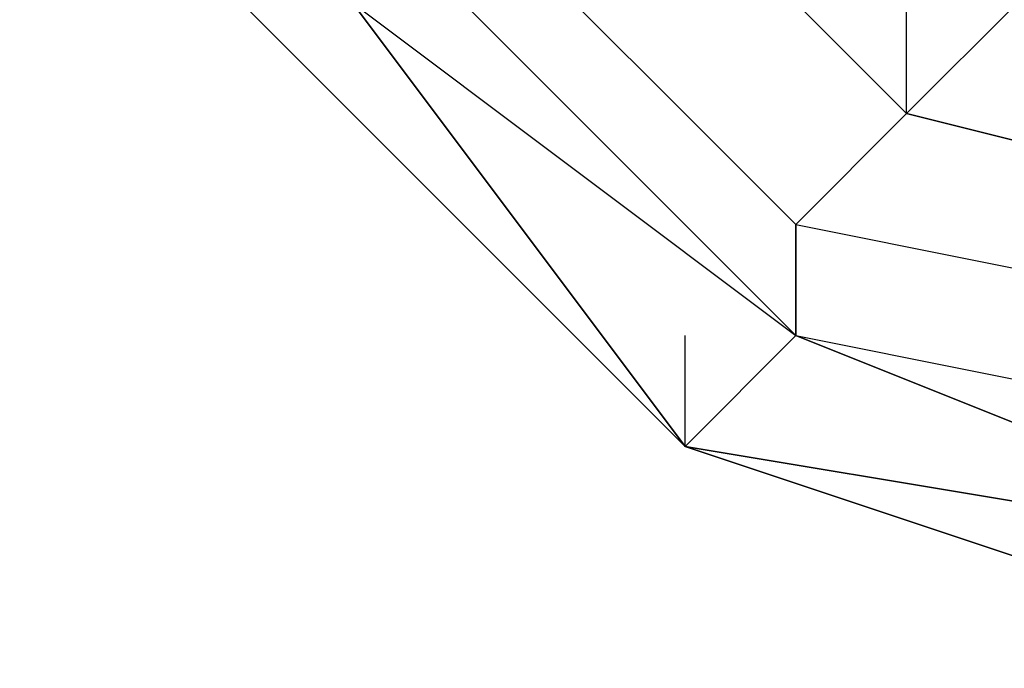
# Model space of a CAD drawing. Units: millimetres. Extents: x -5238 to 42113, y -6831 to 27230.
# Drawn here: x 4403 to 4478, y 8399 to 8448 of the extents above; entities that cross this region are included whole.
import ezdxf

# ---------------------------------------------------------------- set-up
doc = ezdxf.new("R2010")
doc.units = ezdxf.units.MM
doc.layers.add('DRAUFSICHT', color=7, linetype='Continuous')

msp = doc.modelspace()

# ---------------------------------------------------------------- linework, layer by layer
at = {"layer": 'DRAUFSICHT', "lineweight": 25}
for points in [[(4504.259, 8593.659), (4453.478, 8576.743), (4419.613, 8542.878), (4402.663, 8500.538), (4419.613, 8449.722), (4453.478, 8415.857), (4504.259, 8398.942)], [(4504.259, 8593.659), (4453.478, 8576.743), (4419.613, 8542.878), (4402.663, 8500.538), (4419.613, 8449.722), (4453.478, 8415.857), (4504.259, 8398.942)], [(4504.259, 8593.659), (4453.478, 8576.743), (4419.613, 8542.878), (4402.663, 8500.538), (4419.613, 8449.722), (4453.478, 8415.857), (4504.259, 8398.942)], [(4504.259, 8593.659), (4453.478, 8576.743), (4419.613, 8542.878), (4402.663, 8500.538), (4419.613, 8449.722), (4453.478, 8415.857), (4504.259, 8398.942)], [(4504.259, 8593.659), (4453.478, 8576.743), (4419.613, 8542.878), (4402.663, 8500.538), (4419.613, 8449.722), (4453.478, 8415.857), (4504.259, 8398.942)], [(4504.259, 8593.659), (4453.478, 8576.743), (4419.613, 8542.878), (4402.663, 8500.538), (4419.613, 8449.722), (4453.478, 8415.857), (4504.259, 8398.942)], [(4504.259, 8593.659), (4453.478, 8576.743), (4419.613, 8542.878), (4402.663, 8500.538), (4419.613, 8449.722), (4453.478, 8415.857), (4504.259, 8398.942)], [(4504.259, 8593.659), (4453.478, 8576.743), (4419.613, 8542.878), (4402.663, 8500.538), (4419.613, 8449.722), (4453.478, 8415.857), (4504.259, 8398.942)], [(4504.259, 8593.659), (4453.478, 8576.743), (4419.613, 8542.878), (4402.663, 8500.538), (4419.613, 8449.722), (4453.478, 8415.857), (4504.259, 8398.942)], [(4504.259, 8593.659), (4453.478, 8576.743), (4419.613, 8542.878), (4402.663, 8500.538), (4419.613, 8449.722), (4453.478, 8415.857), (4504.259, 8398.942)], [(4504.259, 8593.659), (4453.478, 8576.743), (4419.613, 8542.878), (4402.663, 8500.538), (4419.613, 8449.722), (4453.478, 8415.857), (4504.259, 8398.942)], [(4504.259, 8593.659), (4453.478, 8576.743), (4419.613, 8542.878), (4402.663, 8500.538), (4419.613, 8449.722), (4453.478, 8415.857), (4504.259, 8398.942)], [(4504.259, 8593.659), (4453.478, 8576.743), (4419.613, 8542.878), (4402.663, 8500.538), (4419.613, 8449.722), (4453.478, 8415.857), (4504.259, 8398.942)], [(4504.259, 8593.659), (4453.478, 8576.743), (4419.613, 8542.878), (4402.663, 8500.538), (4419.613, 8449.722), (4453.478, 8415.857), (4504.259, 8398.942)], [(4504.259, 8593.659), (4453.478, 8576.743), (4419.613, 8542.878), (4402.663, 8500.538), (4419.613, 8449.722), (4453.478, 8415.857), (4504.259, 8398.942)], [(4504.259, 8593.659), (4453.478, 8576.743), (4419.613, 8542.878), (4402.663, 8500.538), (4419.613, 8449.722), (4453.478, 8415.857), (4504.259, 8398.942)], [(4504.259, 8593.659), (4453.478, 8576.743), (4419.613, 8542.878), (4402.663, 8500.538), (4419.613, 8449.722), (4453.478, 8415.857), (4504.259, 8398.942)], [(4504.259, 8593.659), (4453.478, 8576.743), (4419.613, 8542.878), (4402.663, 8500.538), (4419.613, 8449.722), (4453.478, 8415.857), (4504.259, 8398.942)], [(4504.259, 8593.659), (4453.478, 8576.743), (4419.613, 8542.878), (4402.663, 8500.538), (4419.613, 8449.722), (4453.478, 8415.857), (4504.259, 8398.942)], [(4504.259, 8593.659), (4453.478, 8576.743), (4419.613, 8542.878), (4402.663, 8500.538), (4419.613, 8449.722), (4453.478, 8415.857), (4504.259, 8398.942)], [(4504.259, 8593.659), (4453.478, 8576.743), (4419.613, 8542.878), (4402.663, 8500.538), (4419.613, 8449.722), (4453.478, 8415.857), (4504.259, 8398.942)], [(4504.259, 8593.659), (4453.478, 8576.743), (4419.613, 8542.878), (4402.663, 8500.538), (4419.613, 8449.722), (4453.478, 8415.857), (4504.259, 8398.942)], [(4504.259, 8593.659), (4453.478, 8576.743), (4419.613, 8542.878), (4402.663, 8500.538), (4419.613, 8449.722), (4453.478, 8415.857), (4504.259, 8398.942)], [(4504.259, 8593.659), (4453.478, 8576.743), (4419.613, 8542.878), (4402.663, 8500.538), (4419.613, 8449.722), (4453.478, 8415.857), (4504.259, 8398.942)], [(4504.259, 8593.659), (4453.478, 8576.743), (4419.613, 8542.878), (4402.663, 8500.538), (4419.613, 8449.722), (4453.478, 8415.857), (4504.259, 8398.942)], [(4504.259, 8593.659), (4453.478, 8576.743), (4419.613, 8542.878), (4402.663, 8500.538), (4419.613, 8449.722), (4453.478, 8415.857), (4504.259, 8398.942)], [(4504.259, 8593.659), (4453.478, 8576.743), (4419.613, 8542.878), (4402.663, 8500.538), (4419.613, 8449.722), (4453.478, 8415.857), (4504.259, 8398.942)], [(4504.259, 8593.659), (4453.478, 8576.743), (4419.613, 8542.878), (4411.138, 8500.538), (4419.613, 8449.722), (4453.478, 8415.857), (4504.259, 8398.942)], [(4504.259, 8593.659), (4453.478, 8576.743), (4419.613, 8542.878), (4411.138, 8500.538), (4419.613, 8449.722), (4453.478, 8415.857), (4504.259, 8398.942)], [(4504.259, 8593.659), (4453.478, 8576.743), (4419.613, 8542.878), (4411.138, 8500.538), (4419.613, 8449.722), (4453.478, 8415.857), (4504.259, 8398.942)], [(4504.259, 8593.659), (4453.478, 8576.743), (4419.613, 8542.878), (4411.138, 8500.538), (4419.613, 8449.722), (4453.478, 8415.857), (4504.259, 8398.942)], [(4504.259, 8593.659), (4453.478, 8576.743), (4419.613, 8542.878), (4411.138, 8500.538), (4419.613, 8449.722), (4453.478, 8415.857), (4504.259, 8398.942)], [(4504.259, 8593.659), (4453.478, 8576.743), (4419.613, 8542.878), (4411.138, 8500.538), (4419.613, 8449.722), (4453.478, 8415.857), (4504.259, 8407.417)], [(4504.259, 8593.659), (4453.478, 8576.743), (4419.613, 8542.878), (4411.138, 8500.538), (4428.088, 8449.722), (4453.478, 8415.857), (4504.259, 8407.417)], [(4504.259, 8593.659), (4453.478, 8576.743), (4419.613, 8542.878), (4411.138, 8500.538), (4419.613, 8449.722), (4453.478, 8415.857), (4504.259, 8407.417)], [(4504.259, 8593.659), (4453.478, 8576.743), (4419.613, 8542.878), (4411.138, 8500.538), (4419.613, 8449.722), (4453.478, 8415.857), (4504.259, 8398.942)], [(4504.259, 8593.659), (4453.478, 8576.743), (4419.613, 8542.878), (4411.138, 8500.538), (4419.613, 8449.722), (4453.478, 8415.857), (4504.259, 8398.942)], [(4504.259, 8593.659), (4453.478, 8576.743), (4419.613, 8542.878), (4411.138, 8500.538), (4419.613, 8449.722), (4453.478, 8415.857), (4504.259, 8398.942)], [(4504.259, 8593.659), (4453.478, 8576.743), (4419.613, 8542.878), (4411.138, 8500.538), (4419.613, 8449.722), (4453.478, 8415.857), (4504.259, 8398.942)], [(4504.259, 8593.659), (4453.478, 8576.743), (4419.613, 8542.878), (4411.138, 8500.538), (4419.613, 8449.722), (4453.478, 8415.857), (4504.259, 8398.942)], [(4504.259, 8593.659), (4453.478, 8576.743), (4419.613, 8542.878), (4411.138, 8500.538), (4419.613, 8449.722), (4453.478, 8415.857), (4504.259, 8398.942)], [(4504.259, 8593.659), (4453.478, 8576.743), (4419.613, 8542.878), (4411.138, 8500.538), (4419.613, 8449.722), (4453.478, 8415.857), (4504.259, 8407.417)], [(4504.259, 8593.659), (4453.478, 8576.743), (4419.613, 8542.878), (4411.138, 8500.538), (4419.613, 8449.722), (4453.478, 8415.857), (4504.259, 8407.417)], [(4504.259, 8593.659), (4453.478, 8576.743), (4419.613, 8542.878), (4411.138, 8500.538), (4419.613, 8449.722), (4453.478, 8415.857), (4504.259, 8398.942)], [(4504.259, 8593.659), (4453.478, 8576.743), (4419.613, 8542.878), (4411.138, 8500.538), (4419.613, 8449.722), (4453.478, 8415.857), (4504.259, 8398.942)], [(4504.259, 8593.659), (4453.478, 8576.743), (4419.613, 8542.878), (4411.138, 8500.538), (4419.613, 8449.722), (4453.478, 8415.857), (4504.259, 8398.942)], [(4504.259, 8593.659), (4453.478, 8576.743), (4419.613, 8542.878), (4411.138, 8500.538), (4419.613, 8449.722), (4453.478, 8415.857), (4504.259, 8398.942)], [(4504.259, 8593.659), (4453.478, 8576.743), (4419.613, 8542.878), (4411.138, 8500.538), (4419.613, 8449.722), (4453.478, 8415.857), (4504.259, 8398.942)], [(4504.259, 8593.659), (4453.478, 8576.743), (4419.613, 8542.878), (4411.138, 8500.538), (4419.613, 8449.722), (4453.478, 8415.857), (4504.259, 8398.942)], [(4504.259, 8593.659), (4453.478, 8576.743), (4419.613, 8542.878), (4411.138, 8500.538), (4419.613, 8449.722), (4453.478, 8415.857), (4504.259, 8407.417)], [(4504.259, 8593.659), (4453.478, 8576.743), (4419.613, 8542.878), (4411.138, 8500.538), (4419.613, 8449.722), (4453.478, 8415.857), (4504.259, 8407.417)], [(4504.259, 8593.659), (4453.478, 8576.743), (4419.613, 8542.878), (4411.138, 8500.538), (4419.613, 8449.722), (4453.478, 8415.857), (4504.259, 8398.942)], [(4504.259, 8593.659), (4453.478, 8576.743), (4419.613, 8542.878), (4411.138, 8500.538), (4419.613, 8449.722), (4453.478, 8415.857), (4504.259, 8398.942)], [(4504.259, 8593.659), (4453.478, 8576.743), (4419.613, 8542.878), (4411.138, 8500.538), (4419.613, 8449.722), (4453.478, 8415.857), (4504.259, 8398.942)], [(4504.259, 8593.659), (4453.478, 8576.743), (4419.613, 8542.878), (4411.138, 8500.538), (4419.613, 8449.722), (4453.478, 8415.857), (4504.259, 8398.942)], [(4504.259, 8593.659), (4453.478, 8576.743), (4419.613, 8542.878), (4411.138, 8500.538), (4419.613, 8449.722), (4453.478, 8415.857), (4504.259, 8398.942)], [(4504.259, 8593.659), (4453.478, 8576.743), (4419.613, 8542.878), (4411.138, 8500.538), (4419.613, 8449.722), (4453.478, 8415.857), (4504.259, 8398.942)], [(4504.259, 8593.659), (4453.478, 8576.743), (4419.613, 8542.878), (4411.138, 8500.538), (4419.613, 8449.722), (4453.478, 8415.857), (4504.259, 8407.417)], [(4504.259, 8585.218), (4453.478, 8576.743), (4428.088, 8542.878), (4411.138, 8500.538), (4419.613, 8449.722), (4453.478, 8415.857), (4504.259, 8407.417)], [(4504.259, 8585.218), (4453.478, 8576.743), (4428.088, 8542.878), (4411.138, 8500.538), (4428.088, 8449.722), (4453.478, 8415.857), (4504.259, 8407.417)], [(4504.259, 8585.218), (4453.478, 8576.743), (4428.088, 8542.878), (4411.138, 8500.538), (4428.088, 8449.722), (4453.478, 8415.857), (4504.259, 8407.417)], [(4504.259, 8585.218), (4453.478, 8576.743), (4428.088, 8542.878), (4411.138, 8500.538), (4428.088, 8449.722), (4453.478, 8415.857), (4504.259, 8407.417)], [(4504.259, 8585.218), (4453.478, 8576.743), (4428.088, 8542.878), (4411.138, 8500.538), (4428.088, 8449.722), (4453.478, 8415.857), (4504.259, 8407.417)], [(4504.259, 8585.218), (4453.478, 8576.743), (4428.088, 8542.878), (4411.138, 8500.538), (4428.088, 8449.722), (4453.478, 8415.857), (4504.259, 8407.417)], [(4504.259, 8585.218), (4453.478, 8576.743), (4428.088, 8542.878), (4411.138, 8500.538), (4428.088, 8449.722), (4453.478, 8415.857), (4504.259, 8407.417)], [(4504.259, 8585.218), (4461.953, 8568.268), (4428.088, 8542.878), (4419.613, 8500.538), (4428.088, 8458.197), (4461.953, 8424.332), (4504.259, 8415.857)], [(4504.259, 8585.218), (4461.953, 8568.268), (4428.088, 8542.878), (4419.613, 8500.538), (4428.088, 8449.722), (4461.953, 8424.332), (4504.259, 8407.417)], [(4504.259, 8585.218), (4461.953, 8568.268), (4428.088, 8542.878), (4419.613, 8500.538), (4428.088, 8449.722), (4461.953, 8424.332), (4504.259, 8407.417)], [(4504.259, 8585.218), (4461.953, 8568.268), (4428.088, 8542.878), (4419.613, 8500.538), (4428.088, 8449.722), (4461.953, 8424.332), (4504.259, 8407.417)], [(4504.259, 8585.218), (4461.953, 8568.268), (4428.088, 8542.878), (4419.613, 8500.538), (4428.088, 8449.722), (4461.953, 8424.332), (4504.259, 8407.417)], [(4504.259, 8585.218), (4461.953, 8568.268), (4428.088, 8542.878), (4419.613, 8500.538), (4428.088, 8449.722), (4461.953, 8424.332), (4504.259, 8407.417)], [(4504.259, 8585.218), (4461.953, 8568.268), (4428.088, 8542.878), (4419.613, 8500.538), (4428.088, 8449.722), (4461.953, 8424.332), (4504.259, 8407.417)], [(4504.259, 8576.743), (4461.953, 8568.268), (4428.088, 8534.403), (4419.613, 8500.538), (4428.088, 8449.722), (4461.953, 8424.332), (4504.259, 8407.417)], [(4504.259, 8576.743), (4461.953, 8568.268), (4428.088, 8534.403), (4419.613, 8500.538), (4428.088, 8458.197), (4461.953, 8424.332), (4504.259, 8415.857)], [(4504.259, 8576.743), (4461.953, 8568.268), (4428.088, 8534.403), (4419.613, 8500.538), (4428.088, 8458.197), (4461.953, 8424.332), (4504.259, 8415.857)], [(4504.259, 8576.743), (4461.953, 8568.268), (4428.088, 8534.403), (4419.613, 8500.538), (4428.088, 8458.197), (4461.953, 8424.332), (4504.259, 8415.857)], [(4504.259, 8576.743), (4461.953, 8568.268), (4428.088, 8534.403), (4419.613, 8500.538), (4428.088, 8458.197), (4461.953, 8424.332), (4504.259, 8415.857)], [(4504.259, 8576.743), (4461.953, 8568.268), (4428.088, 8534.403), (4419.613, 8500.538), (4428.088, 8458.197), (4461.953, 8424.332), (4504.259, 8415.857)], [(4504.259, 8576.743), (4461.953, 8568.268), (4428.088, 8534.403), (4419.613, 8500.538), (4428.088, 8458.197), (4461.953, 8424.332), (4504.259, 8415.857)], [(4428.088, 8500.538), (4436.528, 8458.197), (4461.953, 8432.807), (4504.259, 8424.332), (4538.158, 8432.807), (4571.989, 8458.197), (4580.464, 8500.538), (4571.989, 8534.403), (4538.158, 8559.793), (4504.259, 8568.268), (4461.953, 8559.793), (4436.528, 8534.403), (4428.088, 8500.538)], [(4428.088, 8500.538), (4436.528, 8458.197), (4461.953, 8432.807), (4504.259, 8424.332), (4538.158, 8432.807), (4571.989, 8458.197), (4580.464, 8500.538), (4571.989, 8534.403), (4538.158, 8559.793), (4504.259, 8568.268), (4461.953, 8559.793), (4436.528, 8534.403), (4428.088, 8500.538)], [(4504.259, 8568.268), (4461.953, 8559.793), (4436.528, 8534.403), (4428.088, 8500.538), (4436.528, 8458.197), (4461.953, 8432.807), (4504.259, 8424.332)], [(4504.259, 8568.268), (4461.953, 8559.793), (4436.528, 8534.403), (4428.088, 8500.538), (4436.528, 8458.197), (4461.953, 8432.807), (4504.259, 8424.332)], [(4504.259, 8568.268), (4461.953, 8559.793), (4436.528, 8534.403), (4428.088, 8500.538), (4436.528, 8458.197), (4461.953, 8432.807), (4504.259, 8424.332)], [(4504.259, 8568.268), (4461.953, 8559.793), (4436.528, 8534.403), (4428.088, 8500.538), (4436.528, 8458.197), (4461.953, 8432.807), (4504.259, 8424.332)], [(4504.259, 8568.268), (4461.953, 8559.793), (4436.528, 8534.403), (4428.088, 8500.538), (4436.528, 8458.197), (4461.953, 8432.807), (4504.259, 8424.332)], [(4504.259, 8568.268), (4461.953, 8559.793), (4436.528, 8534.403), (4428.088, 8500.538), (4436.528, 8458.197), (4461.953, 8432.807), (4504.259, 8424.332)], [(4436.528, 8500.538), (4445.003, 8466.672), (4470.393, 8441.282), (4504.259, 8432.807), (4538.158, 8441.282), (4563.549, 8466.672), (4571.989, 8500.538), (4563.549, 8534.403), (4538.158, 8551.353), (4504.259, 8568.268), (4470.393, 8551.353), (4445.003, 8534.403), (4436.528, 8500.538)], [(4504.259, 8568.268), (4470.393, 8551.353), (4445.003, 8534.403), (4436.528, 8500.538), (4445.003, 8466.672), (4470.393, 8441.282), (4504.259, 8432.807)], [(4504.259, 8568.268), (4470.393, 8551.353), (4445.003, 8534.403), (4436.528, 8500.538), (4445.003, 8466.672), (4470.393, 8441.282), (4504.259, 8432.807)], [(4571.989, 8500.538), (4563.549, 8534.403), (4538.158, 8551.353), (4504.259, 8568.268), (4470.393, 8551.353), (4445.003, 8534.403), (4436.528, 8500.538), (4445.003, 8466.672), (4470.393, 8441.282), (4504.259, 8432.807), (4538.158, 8441.282), (4563.549, 8466.672), (4571.989, 8500.538)], [(4571.989, 8500.538), (4563.549, 8534.403), (4538.158, 8551.353), (4504.259, 8568.268), (4470.393, 8551.353), (4445.003, 8534.403), (4436.528, 8500.538), (4445.003, 8466.672), (4470.393, 8441.282), (4504.259, 8432.807), (4538.158, 8441.282), (4563.549, 8466.672), (4571.989, 8500.538), (4580.464, 8500.538), (4571.989, 8534.403), (4563.549, 8534.403), (4571.989, 8500.538)], [(4571.989, 8500.538), (4563.549, 8534.403), (4538.158, 8551.353), (4504.259, 8568.268), (4470.393, 8551.353), (4445.003, 8534.403), (4436.528, 8500.538), (4445.003, 8466.672), (4470.393, 8441.282), (4504.259, 8432.807), (4538.158, 8441.282), (4563.549, 8466.672), (4571.989, 8500.538)], [(4402.663, 8500.538), (4419.613, 8449.722), (4453.478, 8415.857), (4504.259, 8398.942)], [(4411.138, 8500.538), (4428.088, 8449.722), (4453.478, 8415.857), (4504.259, 8407.417)], [(4411.138, 8500.538), (4419.613, 8449.722), (4453.478, 8415.857), (4504.259, 8398.942)], [(4419.613, 8500.538), (4428.088, 8458.197), (4461.953, 8424.332), (4504.259, 8415.857)], [(4419.613, 8500.538), (4428.088, 8449.722), (4461.953, 8424.332), (4504.259, 8407.417)], [(4428.088, 8500.538), (4436.528, 8500.538), (4445.003, 8466.672), (4436.528, 8458.197), (4461.953, 8432.807), (4470.393, 8441.282), (4445.003, 8466.672)], [(4436.528, 8500.538), (4445.003, 8466.672), (4436.528, 8458.197), (4461.953, 8432.807), (4470.393, 8441.282), (4445.003, 8466.672)], [(4436.528, 8500.538), (4445.003, 8466.672), (4436.528, 8458.197), (4461.953, 8432.807), (4470.393, 8441.282), (4445.003, 8466.672)], [(4436.528, 8500.538), (4445.003, 8466.672), (4436.528, 8458.197), (4461.953, 8432.807), (4470.393, 8441.282), (4445.003, 8466.672)], [(4445.003, 8466.672), (4470.393, 8441.282), (4461.953, 8432.807), (4504.259, 8424.332), (4504.259, 8432.807), (4470.393, 8441.282)], [(4470.393, 8441.282), (4445.003, 8466.672)], [(4445.003, 8466.672), (4470.393, 8441.282), (4461.953, 8432.807), (4504.259, 8424.332), (4504.259, 8432.807), (4470.393, 8441.282)], [(4445.003, 8466.672), (4470.393, 8441.282), (4461.953, 8432.807), (4504.259, 8424.332), (4504.259, 8432.807), (4470.393, 8441.282)], [(4445.003, 8466.672), (4470.393, 8441.282), (4461.953, 8432.807), (4504.259, 8424.332), (4504.259, 8432.807), (4470.393, 8441.282)], [(4428.088, 8458.197), (4461.953, 8424.332), (4461.953, 8432.807)], [(4428.088, 8458.197), (4461.953, 8424.332)], [(4428.088, 8458.197), (4461.953, 8424.332), (4461.953, 8432.807)], [(4428.088, 8458.197), (4461.953, 8424.332)], [(4428.088, 8458.197), (4461.953, 8424.332), (4461.953, 8432.807)], [(4428.088, 8458.197), (4461.953, 8424.332)], [(4428.088, 8458.197), (4461.953, 8424.332), (4461.953, 8432.807)], [(4428.088, 8458.197), (4461.953, 8424.332)], [(4436.528, 8458.197), (4461.953, 8432.807), (4461.953, 8424.332)], [(4436.528, 8458.197), (4461.953, 8432.807), (4461.953, 8424.332)], [(4436.528, 8458.197), (4461.953, 8432.807), (4461.953, 8424.332)], [(4436.528, 8458.197), (4461.953, 8432.807), (4461.953, 8424.332)], [(4453.478, 8415.857), (4419.613, 8449.722)], [(4453.478, 8415.857), (4419.613, 8449.722)], [(4453.478, 8415.857), (4419.613, 8449.722)], [(4453.478, 8415.857), (4419.613, 8449.722)], [(4453.478, 8415.857), (4419.613, 8449.722)], [(4453.478, 8415.857), (4419.613, 8449.722)], [(4453.478, 8415.857), (4419.613, 8449.722)], [(4453.478, 8415.857), (4419.613, 8449.722)], [(4453.478, 8415.857), (4419.613, 8449.722)], [(4453.478, 8415.857), (4419.613, 8449.722)], [(4453.478, 8415.857), (4419.613, 8449.722)], [(4453.478, 8415.857), (4419.613, 8449.722)], [(4453.478, 8415.857), (4419.613, 8449.722)], [(4453.478, 8415.857), (4419.613, 8449.722)], [(4453.478, 8415.857), (4419.613, 8449.722)], [(4453.478, 8415.857), (4419.613, 8449.722)], [(4453.478, 8415.857), (4419.613, 8449.722)], [(4453.478, 8415.857), (4419.613, 8449.722)], [(4453.478, 8415.857), (4419.613, 8449.722)], [(4453.478, 8415.857), (4419.613, 8449.722)], [(4453.478, 8415.857), (4419.613, 8449.722)], [(4453.478, 8415.857), (4419.613, 8449.722)], [(4453.478, 8415.857), (4419.613, 8449.722)], [(4453.478, 8415.857), (4419.613, 8449.722)], [(4453.478, 8415.857), (4419.613, 8449.722)], [(4453.478, 8415.857), (4419.613, 8449.722)], [(4453.478, 8415.857), (4419.613, 8449.722)], [(4453.478, 8415.857), (4419.613, 8449.722)], [(4453.478, 8415.857), (4419.613, 8449.722)], [(4453.478, 8415.857), (4419.613, 8449.722)], [(4453.478, 8415.857), (4419.613, 8449.722)], [(4453.478, 8415.857), (4419.613, 8449.722)], [(4453.478, 8415.857), (4419.613, 8449.722)], [(4453.478, 8415.857), (4419.613, 8449.722)], [(4453.478, 8415.857), (4419.613, 8449.722)], [(4453.478, 8415.857), (4419.613, 8449.722)], [(4453.478, 8415.857), (4419.613, 8449.722)], [(4453.478, 8415.857), (4419.613, 8449.722)], [(4453.478, 8415.857), (4419.613, 8449.722)], [(4453.478, 8415.857), (4419.613, 8449.722)], [(4453.478, 8415.857), (4419.613, 8449.722)], [(4453.478, 8415.857), (4419.613, 8449.722)], [(4453.478, 8415.857), (4419.613, 8449.722)], [(4453.478, 8415.857), (4419.613, 8449.722)], [(4453.478, 8415.857), (4419.613, 8449.722)], [(4453.478, 8415.857), (4419.613, 8449.722)], [(4453.478, 8415.857), (4419.613, 8449.722)], [(4453.478, 8415.857), (4419.613, 8449.722)], [(4453.478, 8415.857), (4419.613, 8449.722)], [(4453.478, 8415.857), (4419.613, 8449.722)], [(4453.478, 8415.857), (4419.613, 8449.722)], [(4453.478, 8415.857), (4419.613, 8449.722)], [(4428.088, 8449.722), (4461.953, 8424.332)], [(4428.088, 8449.722), (4453.478, 8415.857), (4461.953, 8424.332)], [(4453.478, 8415.857), (4428.088, 8449.722)], [(4428.088, 8449.722), (4461.953, 8424.332), (4453.478, 8415.857)], [(4428.088, 8449.722), (4461.953, 8424.332)], [(4428.088, 8449.722), (4453.478, 8415.857), (4461.953, 8424.332)], [(4453.478, 8415.857), (4428.088, 8449.722)], [(4428.088, 8449.722), (4461.953, 8424.332), (4453.478, 8415.857)], [(4428.088, 8449.722), (4461.953, 8424.332)], [(4428.088, 8449.722), (4453.478, 8415.857), (4461.953, 8424.332)], [(4453.478, 8415.857), (4428.088, 8449.722)], [(4428.088, 8449.722), (4461.953, 8424.332), (4453.478, 8415.857)], [(4428.088, 8449.722), (4461.953, 8424.332)], [(4428.088, 8449.722), (4453.478, 8415.857), (4461.953, 8424.332)], [(4453.478, 8415.857), (4428.088, 8449.722)], [(4428.088, 8449.722), (4461.953, 8424.332), (4453.478, 8415.857)], [(4478.868, 8449.722), (4470.393, 8441.282)], [(4470.393, 8441.282), (4504.259, 8432.807), (4504.259, 8449.722)], [(4478.868, 8449.722), (4470.393, 8441.282)], [(4470.393, 8441.282), (4470.393, 8449.722)], [(4470.393, 8441.282), (4504.259, 8432.807), (4504.259, 8424.332), (4538.158, 8432.807), (4538.158, 8441.282), (4504.259, 8432.807)], [(4470.393, 8441.282), (4504.259, 8432.807), (4504.259, 8424.332), (4538.158, 8432.807), (4538.158, 8441.282), (4504.259, 8432.807)], [(4470.393, 8441.282), (4504.259, 8432.807), (4504.259, 8424.332), (4538.158, 8432.807), (4538.158, 8441.282), (4504.259, 8432.807)], [(4470.393, 8441.282), (4504.259, 8432.807), (4504.259, 8424.332), (4538.158, 8432.807), (4538.158, 8441.282), (4504.259, 8432.807)], [(4461.953, 8432.807), (4504.259, 8424.332), (4504.259, 8415.857)], [(4461.953, 8432.807), (4504.259, 8424.332), (4504.259, 8415.857)], [(4461.953, 8432.807), (4504.259, 8424.332), (4504.259, 8415.857)], [(4461.953, 8432.807), (4504.259, 8424.332), (4504.259, 8415.857)], [(4453.478, 8415.857), (4453.478, 8424.332)], [(4453.478, 8415.857), (4504.259, 8407.417), (4461.953, 8424.332)], [(4453.478, 8415.857), (4453.478, 8424.332)], [(4453.478, 8415.857), (4504.259, 8407.417), (4461.953, 8424.332)], [(4453.478, 8415.857), (4453.478, 8424.332)], [(4453.478, 8415.857), (4504.259, 8407.417), (4461.953, 8424.332)], [(4453.478, 8415.857), (4453.478, 8424.332)], [(4453.478, 8415.857), (4504.259, 8407.417), (4461.953, 8424.332)], [(4461.953, 8424.332), (4504.259, 8415.857), (4504.259, 8424.332)], [(4461.953, 8424.332), (4504.259, 8407.417), (4504.259, 8415.857)], [(4461.953, 8424.332), (4504.259, 8415.857), (4504.259, 8407.417)], [(4461.953, 8424.332), (4504.259, 8415.857), (4504.259, 8424.332)], [(4461.953, 8424.332), (4504.259, 8407.417), (4504.259, 8415.857)], [(4461.953, 8424.332), (4504.259, 8415.857), (4504.259, 8407.417)], [(4461.953, 8424.332), (4504.259, 8415.857), (4504.259, 8424.332)], [(4461.953, 8424.332), (4504.259, 8407.417), (4504.259, 8415.857)], [(4461.953, 8424.332), (4504.259, 8415.857), (4504.259, 8407.417)], [(4461.953, 8424.332), (4504.259, 8415.857), (4504.259, 8424.332)], [(4461.953, 8424.332), (4504.259, 8407.417), (4504.259, 8415.857)], [(4461.953, 8424.332), (4504.259, 8415.857), (4504.259, 8407.417)], [(4453.478, 8415.857), (4504.259, 8398.942), (4504.259, 8407.417)], [(4504.259, 8398.942), (4453.478, 8415.857)], [(4504.259, 8398.942), (4453.478, 8415.857)], [(4504.259, 8398.942), (4453.478, 8415.857)], [(4504.259, 8398.942), (4453.478, 8415.857)], [(4504.259, 8398.942), (4453.478, 8415.857)], [(4504.259, 8398.942), (4453.478, 8415.857)], [(4504.259, 8398.942), (4453.478, 8415.857)], [(4504.259, 8398.942), (4453.478, 8415.857)], [(4504.259, 8398.942), (4453.478, 8415.857)], [(4504.259, 8398.942), (4453.478, 8415.857)], [(4453.478, 8415.857), (4504.259, 8407.417), (4504.259, 8398.942)], [(4453.478, 8415.857), (4504.259, 8398.942), (4504.259, 8407.417)], [(4504.259, 8398.942), (4453.478, 8415.857)], [(4504.259, 8398.942), (4453.478, 8415.857)], [(4504.259, 8398.942), (4453.478, 8415.857)], [(4504.259, 8398.942), (4453.478, 8415.857)], [(4504.259, 8398.942), (4453.478, 8415.857)], [(4504.259, 8398.942), (4453.478, 8415.857)], [(4504.259, 8398.942), (4453.478, 8415.857)], [(4504.259, 8398.942), (4453.478, 8415.857)], [(4504.259, 8398.942), (4453.478, 8415.857)], [(4504.259, 8398.942), (4453.478, 8415.857)], [(4453.478, 8415.857), (4504.259, 8407.417), (4504.259, 8398.942)], [(4453.478, 8415.857), (4504.259, 8398.942), (4504.259, 8407.417)], [(4504.259, 8398.942), (4453.478, 8415.857)], [(4504.259, 8398.942), (4453.478, 8415.857)], [(4504.259, 8398.942), (4453.478, 8415.857)], [(4504.259, 8398.942), (4453.478, 8415.857)], [(4504.259, 8398.942), (4453.478, 8415.857)], [(4504.259, 8398.942), (4453.478, 8415.857)], [(4504.259, 8398.942), (4453.478, 8415.857)], [(4504.259, 8398.942), (4453.478, 8415.857)], [(4504.259, 8398.942), (4453.478, 8415.857)], [(4504.259, 8398.942), (4453.478, 8415.857)], [(4453.478, 8415.857), (4504.259, 8407.417), (4504.259, 8398.942)], [(4453.478, 8415.857), (4504.259, 8398.942), (4504.259, 8407.417)], [(4504.259, 8398.942), (4453.478, 8415.857)], [(4504.259, 8398.942), (4453.478, 8415.857)], [(4504.259, 8398.942), (4453.478, 8415.857)], [(4504.259, 8398.942), (4453.478, 8415.857)], [(4504.259, 8398.942), (4453.478, 8415.857)], [(4504.259, 8398.942), (4453.478, 8415.857)], [(4504.259, 8398.942), (4453.478, 8415.857)], [(4504.259, 8398.942), (4453.478, 8415.857)], [(4504.259, 8398.942), (4453.478, 8415.857)], [(4504.259, 8398.942), (4453.478, 8415.857)], [(4453.478, 8415.857), (4504.259, 8407.417), (4504.259, 8398.942)]]:
    msp.add_lwpolyline(points, dxfattribs=at)
for points, knots in [([(4436.528, 8500.538), (4436.528, 8500.538), (4402.663, 8500.538), (4402.663, 8500.538), (4402.663, 8500.538), (4436.528, 8500.538), (4436.528, 8500.538), (4436.528, 8500.538), (4445.003, 8466.672), (4445.003, 8466.672), (4445.003, 8466.672), (4470.393, 8441.282), (4470.393, 8441.282), (4470.393, 8441.282), (4504.259, 8432.807), (4504.259, 8432.807), (4504.259, 8432.807), (4538.158, 8441.282), (4538.158, 8441.282), (4538.158, 8441.282), (4563.549, 8466.672), (4563.549, 8466.672), (4563.549, 8466.672), (4571.989, 8500.538), (4571.989, 8500.538), (4571.989, 8500.538), (4563.549, 8534.403), (4563.549, 8534.403), (4563.549, 8534.403), (4538.158, 8551.353), (4538.158, 8551.353), (4538.158, 8551.353), (4504.259, 8568.268), (4504.259, 8568.268), (4504.259, 8568.268), (4470.393, 8551.353), (4470.393, 8551.353), (4470.393, 8551.353), (4445.003, 8534.403), (4445.003, 8534.403), (4445.003, 8534.403), (4436.528, 8500.538), (4436.528, 8500.538)], [0, 0, 0, 0, 1, 1, 1, 2, 2, 2, 3, 3, 3, 4, 4, 4, 5, 5, 5, 6, 6, 6, 7, 7, 7, 8, 8, 8, 9, 9, 9, 10, 10, 10, 11, 11, 11, 12, 12, 12, 13, 13, 13, 14, 14, 14, 14]), ([(4571.989, 8500.538), (4571.989, 8500.538), (4597.414, 8500.538), (4597.414, 8500.538), (4597.414, 8500.538), (4571.989, 8500.538), (4571.989, 8500.538), (4571.989, 8500.538), (4563.549, 8534.403), (4563.549, 8534.403), (4563.549, 8534.403), (4538.158, 8551.353), (4538.158, 8551.353), (4538.158, 8551.353), (4504.259, 8568.268), (4504.259, 8568.268), (4504.259, 8568.268), (4470.393, 8551.353), (4470.393, 8551.353), (4470.393, 8551.353), (4445.003, 8534.403), (4445.003, 8534.403), (4445.003, 8534.403), (4436.528, 8500.538), (4436.528, 8500.538), (4436.528, 8500.538), (4445.003, 8466.672), (4445.003, 8466.672), (4445.003, 8466.672), (4470.393, 8441.282), (4470.393, 8441.282), (4470.393, 8441.282), (4504.259, 8432.807), (4504.259, 8432.807), (4504.259, 8432.807), (4538.158, 8441.282), (4538.158, 8441.282), (4538.158, 8441.282), (4563.549, 8466.672), (4563.549, 8466.672), (4563.549, 8466.672), (4571.989, 8500.538), (4571.989, 8500.538)], [0, 0, 0, 0, 1, 1, 1, 2, 2, 2, 3, 3, 3, 4, 4, 4, 5, 5, 5, 6, 6, 6, 7, 7, 7, 8, 8, 8, 9, 9, 9, 10, 10, 10, 11, 11, 11, 12, 12, 12, 13, 13, 13, 14, 14, 14, 14]), ([(4571.989, 8500.538), (4571.989, 8500.538), (4597.414, 8500.538), (4597.414, 8500.538), (4597.414, 8500.538), (4571.989, 8500.538), (4571.989, 8500.538), (4571.989, 8500.538), (4563.549, 8534.403), (4563.549, 8534.403), (4563.549, 8534.403), (4538.158, 8551.353), (4538.158, 8551.353), (4538.158, 8551.353), (4504.259, 8568.268), (4504.259, 8568.268), (4504.259, 8568.268), (4470.393, 8551.353), (4470.393, 8551.353), (4470.393, 8551.353), (4445.003, 8534.403), (4445.003, 8534.403), (4445.003, 8534.403), (4436.528, 8500.538), (4436.528, 8500.538), (4436.528, 8500.538), (4445.003, 8466.672), (4445.003, 8466.672), (4445.003, 8466.672), (4470.393, 8441.282), (4470.393, 8441.282), (4470.393, 8441.282), (4504.259, 8432.807), (4504.259, 8432.807), (4504.259, 8432.807), (4538.158, 8441.282), (4538.158, 8441.282), (4538.158, 8441.282), (4563.549, 8466.672), (4563.549, 8466.672), (4563.549, 8466.672), (4571.989, 8500.538), (4571.989, 8500.538)], [0, 0, 0, 0, 1, 1, 1, 2, 2, 2, 3, 3, 3, 4, 4, 4, 5, 5, 5, 6, 6, 6, 7, 7, 7, 8, 8, 8, 9, 9, 9, 10, 10, 10, 11, 11, 11, 12, 12, 12, 13, 13, 13, 14, 14, 14, 14]), ([(4571.989, 8500.538), (4571.989, 8500.538), (4597.414, 8500.538), (4597.414, 8500.538), (4597.414, 8500.538), (4571.989, 8500.538), (4571.989, 8500.538), (4571.989, 8500.538), (4563.549, 8534.403), (4563.549, 8534.403), (4563.549, 8534.403), (4538.158, 8551.353), (4538.158, 8551.353), (4538.158, 8551.353), (4504.259, 8568.268), (4504.259, 8568.268), (4504.259, 8568.268), (4470.393, 8551.353), (4470.393, 8551.353), (4470.393, 8551.353), (4445.003, 8534.403), (4445.003, 8534.403), (4445.003, 8534.403), (4436.528, 8500.538), (4436.528, 8500.538), (4436.528, 8500.538), (4445.003, 8466.672), (4445.003, 8466.672), (4445.003, 8466.672), (4470.393, 8441.282), (4470.393, 8441.282), (4470.393, 8441.282), (4504.259, 8432.807), (4504.259, 8432.807), (4504.259, 8432.807), (4538.158, 8441.282), (4538.158, 8441.282), (4538.158, 8441.282), (4563.549, 8466.672), (4563.549, 8466.672), (4563.549, 8466.672), (4571.989, 8500.538), (4571.989, 8500.538)], [0, 0, 0, 0, 1, 1, 1, 2, 2, 2, 3, 3, 3, 4, 4, 4, 5, 5, 5, 6, 6, 6, 7, 7, 7, 8, 8, 8, 9, 9, 9, 10, 10, 10, 11, 11, 11, 12, 12, 12, 13, 13, 13, 14, 14, 14, 14]), ([(4445.003, 8466.672), (4445.003, 8466.672), (4470.393, 8441.282), (4470.393, 8441.282), (4470.393, 8441.282), (4445.003, 8466.672), (4445.003, 8466.672)], [0, 0, 0, 0, 1, 1, 1, 2, 2, 2, 2]), ([(4419.613, 8449.722), (4419.613, 8449.722), (4453.478, 8415.857), (4453.478, 8415.857), (4453.478, 8415.857), (4419.613, 8449.722), (4419.613, 8449.722)], [0, 0, 0, 0, 1, 1, 1, 2, 2, 2, 2]), ([(4419.613, 8449.722), (4419.613, 8449.722), (4453.478, 8415.857), (4453.478, 8415.857), (4453.478, 8415.857), (4419.613, 8449.722), (4419.613, 8449.722)], [0, 0, 0, 0, 1, 1, 1, 2, 2, 2, 2]), ([(4419.613, 8449.722), (4419.613, 8449.722), (4453.478, 8415.857), (4453.478, 8415.857), (4453.478, 8415.857), (4419.613, 8449.722), (4419.613, 8449.722)], [0, 0, 0, 0, 1, 1, 1, 2, 2, 2, 2]), ([(4419.613, 8449.722), (4419.613, 8449.722), (4453.478, 8415.857), (4453.478, 8415.857), (4453.478, 8415.857), (4419.613, 8449.722), (4419.613, 8449.722)], [0, 0, 0, 0, 1, 1, 1, 2, 2, 2, 2]), ([(4470.393, 8441.282), (4470.393, 8441.282), (4461.953, 8432.807), (4461.953, 8432.807), (4461.953, 8432.807), (4461.953, 8424.332), (4461.953, 8424.332), (4461.953, 8424.332), (4453.478, 8415.857), (4453.478, 8415.857), (4453.478, 8415.857), (4461.953, 8424.332), (4461.953, 8424.332), (4461.953, 8424.332), (4461.953, 8432.807), (4461.953, 8432.807), (4461.953, 8432.807), (4470.393, 8441.282), (4470.393, 8441.282)], [0, 0, 0, 0, 1, 1, 1, 2, 2, 2, 3, 3, 3, 4, 4, 4, 5, 5, 5, 6, 6, 6, 6]), ([(4470.393, 8441.282), (4470.393, 8441.282), (4461.953, 8432.807), (4461.953, 8432.807), (4461.953, 8432.807), (4461.953, 8424.332), (4461.953, 8424.332), (4461.953, 8424.332), (4453.478, 8415.857), (4453.478, 8415.857), (4453.478, 8415.857), (4461.953, 8424.332), (4461.953, 8424.332), (4461.953, 8424.332), (4461.953, 8432.807), (4461.953, 8432.807), (4461.953, 8432.807), (4470.393, 8441.282), (4470.393, 8441.282)], [0, 0, 0, 0, 1, 1, 1, 2, 2, 2, 3, 3, 3, 4, 4, 4, 5, 5, 5, 6, 6, 6, 6]), ([(4470.393, 8441.282), (4470.393, 8441.282), (4461.953, 8432.807), (4461.953, 8432.807), (4461.953, 8432.807), (4461.953, 8424.332), (4461.953, 8424.332), (4461.953, 8424.332), (4453.478, 8415.857), (4453.478, 8415.857), (4453.478, 8415.857), (4461.953, 8424.332), (4461.953, 8424.332), (4461.953, 8424.332), (4461.953, 8432.807), (4461.953, 8432.807), (4461.953, 8432.807), (4470.393, 8441.282), (4470.393, 8441.282)], [0, 0, 0, 0, 1, 1, 1, 2, 2, 2, 3, 3, 3, 4, 4, 4, 5, 5, 5, 6, 6, 6, 6]), ([(4470.393, 8441.282), (4470.393, 8441.282), (4461.953, 8432.807), (4461.953, 8432.807), (4461.953, 8432.807), (4461.953, 8424.332), (4461.953, 8424.332), (4461.953, 8424.332), (4453.478, 8415.857), (4453.478, 8415.857), (4453.478, 8415.857), (4461.953, 8424.332), (4461.953, 8424.332), (4461.953, 8424.332), (4461.953, 8432.807), (4461.953, 8432.807), (4461.953, 8432.807), (4470.393, 8441.282), (4470.393, 8441.282)], [0, 0, 0, 0, 1, 1, 1, 2, 2, 2, 3, 3, 3, 4, 4, 4, 5, 5, 5, 6, 6, 6, 6]), ([(4470.393, 8441.282), (4470.393, 8441.282), (4504.259, 8432.807), (4504.259, 8432.807), (4504.259, 8432.807), (4470.393, 8441.282), (4470.393, 8441.282)], [0, 0, 0, 0, 1, 1, 1, 2, 2, 2, 2]), ([(4453.478, 8415.857), (4453.478, 8415.857), (4504.259, 8407.417), (4504.259, 8407.417), (4504.259, 8407.417), (4453.478, 8415.857), (4453.478, 8415.857)], [0, 0, 0, 0, 1, 1, 1, 2, 2, 2, 2]), ([(4453.478, 8415.857), (4453.478, 8415.857), (4504.259, 8398.942), (4504.259, 8398.942), (4504.259, 8398.942), (4453.478, 8415.857), (4453.478, 8415.857)], [0, 0, 0, 0, 1, 1, 1, 2, 2, 2, 2]), ([(4453.478, 8415.857), (4453.478, 8415.857), (4504.259, 8407.417), (4504.259, 8407.417), (4504.259, 8407.417), (4453.478, 8415.857), (4453.478, 8415.857)], [0, 0, 0, 0, 1, 1, 1, 2, 2, 2, 2]), ([(4453.478, 8415.857), (4453.478, 8415.857), (4504.259, 8398.942), (4504.259, 8398.942), (4504.259, 8398.942), (4453.478, 8415.857), (4453.478, 8415.857)], [0, 0, 0, 0, 1, 1, 1, 2, 2, 2, 2]), ([(4453.478, 8415.857), (4453.478, 8415.857), (4504.259, 8407.417), (4504.259, 8407.417), (4504.259, 8407.417), (4453.478, 8415.857), (4453.478, 8415.857)], [0, 0, 0, 0, 1, 1, 1, 2, 2, 2, 2]), ([(4453.478, 8415.857), (4453.478, 8415.857), (4504.259, 8398.942), (4504.259, 8398.942), (4504.259, 8398.942), (4453.478, 8415.857), (4453.478, 8415.857)], [0, 0, 0, 0, 1, 1, 1, 2, 2, 2, 2]), ([(4453.478, 8415.857), (4453.478, 8415.857), (4504.259, 8407.417), (4504.259, 8407.417), (4504.259, 8407.417), (4453.478, 8415.857), (4453.478, 8415.857)], [0, 0, 0, 0, 1, 1, 1, 2, 2, 2, 2]), ([(4453.478, 8415.857), (4453.478, 8415.857), (4504.259, 8398.942), (4504.259, 8398.942), (4504.259, 8398.942), (4453.478, 8415.857), (4453.478, 8415.857)], [0, 0, 0, 0, 1, 1, 1, 2, 2, 2, 2])]:
    msp.add_open_spline(points, degree=3, knots=knots, dxfattribs=at)

doc.saveas('drawing.dxf')
